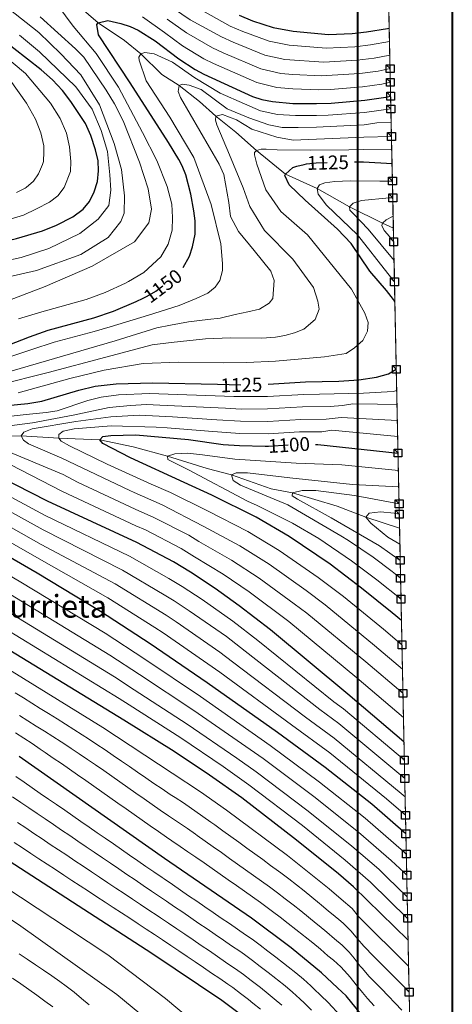
# Model space of a CAD drawing. Units: metres. Extents: x 634165 to 641049, y 762343 to 767106.
# Drawn here: x 640830 to 641049, y 763528 to 764027 of the extents above; entities that cross this region are included whole.
import ezdxf
from ezdxf.enums import TextEntityAlignment as Align

# ---------------------------------------------------------------- set-up
doc = ezdxf.new("R2010")
doc.units = ezdxf.units.M
doc.header["$MEASUREMENT"] = 0
doc.linetypes.add('DGN Style 3', pattern=[54.788664, 39.13476, -15.653904])
doc.linetypes.add('DGN Style 5', pattern=[27.394332, 11.740428, -15.653904])
for name, color, linetype, lineweight in [('Nivel 11', 7, 'Continuous', 0), ('Nivel 22', 7, 'Continuous', 0), ('Nivel 4', 7, 'Continuous', 0), ('Nivel 41', 7, 'Continuous', 0), ('Nivel 45', 7, 'Continuous', 0), ('Nivel 49', 7, 'Continuous', 0), ('Nivel 5', 7, 'Continuous', 0), ('Nivel 57', 7, 'Continuous', 0), ('Nivel 61', 7, 'Continuous', 0), ('Nivel 62', 7, 'Continuous', 0)]:
    doc.layers.add(name, color=color, linetype=linetype, lineweight=lineweight)
doc.styles.add('Style-s7210004_h', font='s7210004_h.shx')
doc.styles.add('Style-times', font='times.shx', dxfattribs={"bigfont": 'timesbig.shx'})

msp = doc.modelspace()

# ---------------------------------------------------------------- linework, layer by layer
at = {"layer": 'Nivel 11', "color": 142, "linetype": 'DGN Style 3', "lineweight": 20}
for points in [[(640859.473, 764033.669, 1151.041), (640869.196, 764025.1470000001, 1150), (640882.564, 764016.237, 1146.536), (640890.906, 764009.426, 1145), (640901.52, 763999.054, 1142.031), (640910.2380000001, 763993.348, 1140), (640920.595, 763985.361, 1137.031), (640928.838, 763977.8300000001, 1135), (640938.997, 763969.7720000001, 1132.031), (640949.486, 763960.4979999999, 1130), (640964.118, 763948.53, 1125), (640980.0860000001, 763941.1740000001, 1120), (640996.479, 763931.862, 1115), (641013.2250000001, 763923.6400000001, 1110), (641018.767, 763921.148, 1108.229)], [(640808.7860000001, 763815.565, 1115), (640830.27, 763815.841, 1110), (640849.3049999999, 763814.598, 1105), (640870.065, 763813.838, 1100), (640887.0260000001, 763810.1969999999, 1096.536), (640904.3589999999, 763805.5279999999, 1095), (640924.5079999999, 763799.1740000001, 1093.515), (640936.801, 763795.996, 1090), (640956.8330000001, 763788.9750000001, 1088.02), (640967.6880000001, 763786.852, 1085), (640990.3030000001, 763780.159, 1081.041), (641004.879, 763774.645, 1080), (641021.9040000001, 763768.993, 1076.525)]]:
    msp.add_polyline3d(points, dxfattribs=at)
at = {"layer": 'Nivel 22', "color": 30, "linetype": 'DGN Style 5', "lineweight": 30, "flags": 128}
for points, elevation in [([(640973.5889999999, 763953.3940000001), (640974.7779999999, 763953.672), (640979.7250000001, 763954.2209999999), (640999.125, 763954.693)], 1125), ([(640892.0419999999, 763885.6470000001), (640894.1429999999, 763886.6510000001), (640898.48, 763889.1370000001), (640907.6640000001, 763895.98), (640912.1329999999, 763900.838), (640912.321, 763901.169)], 1150), ([(640929.729, 763841.943), (640942.212, 763841.642), (640954.8289999999, 763841.97), (640955.2960000001, 763841.9979999999)], 1125), ([(640953.8090000001, 763810.6140000001), (640955.4539999999, 763810.5800000001), (640970.4639999999, 763811.46), (640979.338, 763811.487)], 1100)]:
    msp.add_lwpolyline(points, dxfattribs=dict(at, elevation=elevation))
at = {"layer": 'Nivel 4', "color": 30, "linetype": 'Continuous', "lineweight": 30, "flags": 128}
for points, elevation in [([(640803.5460000001, 763910.96), (640807.057, 763911.378), (640812.8800000001, 763912.3160000001), (640827.899, 763915.7960000001), (640841.132, 763919.7679999999), (640848.119, 763922.5430000001), (640856.372, 763926.79), (640861.5900000001, 763930.7690000001), (640864.828, 763934.575), (640867.227, 763939.483), (640868.8230000001, 763944.7609999999), (640869.4880000001, 763950.2250000001), (640869.2150000001, 763955.2150000001), (640867.8870000001, 763960.7820000001), (640865.601, 763968.0660000001), (640862.798, 763974.1100000001), (640855.351, 763985.355), (640851.0989999999, 763990.8319999999), (640846.051, 763996.2890000001), (640840.3489999999, 764001.3319999999), (640819.628, 764017.5700000001), (640804.425, 764030.8859999999)], 1175), ([(640912.321, 763901.169), (640915.574, 763906.8999999999), (640917.071, 763911.665), (640918.2890000001, 763918.0619999999), (640918.3759999999, 763924.8940000001), (640917.777, 763929.8770000001), (640916.1070000001, 763938.4040000001), (640913.5619999999, 763948.1259999999), (640911.7110000001, 763952.756), (640910.0689999999, 763955.8570000001), (640904.838, 763964.4439999999), (640885.3870000001, 763994.862), (640869.341, 764019.172), (640868.5090000001, 764024.3019999999), (640869.196, 764025.1470000001), (640874.156, 764026.4310000001), (640880.7390000001, 764024.919), (640885.5090000001, 764023.3670000001), (640889.4780000001, 764021.52), (640898.067, 764016.0090000001), (640910.068, 764007.0120000001), (640918.294, 764001.538), (640922.683, 763999.217), (640947.423, 763987.851), (640952.1939999999, 763986.358), (640957.5530000001, 763985.31), (640967.835, 763984.3600000001), (640979.7949999999, 763984.2520000001), (640987.23, 763984.432), (641004.3330000001, 763985.909), (641014.923, 763987.4950000001), (641017.388, 763988.0700000001)], 1150), ([(640940.649, 764029.007), (640947.4920000001, 764026.25), (640957.935, 764022.916), (640968.057, 764020.9269999999), (640985.922, 764019.3430000001), (640997.869, 764019.7660000001), (641005.156, 764020.6070000001), (641015.7420000001, 764022.325), (641016.6769999999, 764022.5150000001)], 1175), ([(641019.54, 763883.6510000001), (641018.804, 763884.889), (641015.2390000001, 763889.452), (641006.7649999999, 763899.2110000001), (640997.389, 763913.3319999999), (640990.4850000001, 763920.567), (640974.007, 763935.2180000001), (640965.979, 763942.9950000001), (640963.848, 763947.7990000001), (640964.118, 763948.53), (640967.922, 763951.777), (640969.8670000001, 763952.5220000001), (640973.5889999999, 763953.3940000001)], 1125), ([(640999.125, 763954.693), (641003.557, 763954.801), (641018.091, 763953.9439999999)], 1125), ([(640939.942, 763523.5009999999), (640931.9510000001, 763529.439), (640896.4850000001, 763553.2860000001), (640812.5519999999, 763607.6000000001), (640775.212, 763632.6200000001), (640629.4140000001, 763736.088), (640530.9010000001, 763804.608), (640520.905, 763811.967), (640509.3319999999, 763821.4569999999), (640498.2390000001, 763831.5150000001), (640487.5360000001, 763842.038), (640473.713, 763856.6100000001), (640458.5419999999, 763873.453), (640448.7309999999, 763884.8940000001), (640439.3700000001, 763896.585), (640430.398, 763908.5420000001), (640421.753, 763920.783), (640413.2420000001, 763933.5360000001), (640405.413, 763946.3489999999)], 1225), ([(640812.7420000001, 763857.574), (640834.4580000001, 763866.0719999999), (640843.9280000001, 763869.4029999999), (640866.9909999999, 763875.5959999999), (640876.973, 763878.9839999999), (640888.4299999999, 763883.9210000001), (640892.0419999999, 763885.6470000001)], 1150), ([(640955.2960000001, 763841.9979999999), (640974.1969999999, 763843.1429999999), (640991.061, 763843.561), (641001.2690000001, 763844.1939999999), (641010.19, 763845.6200000001), (641016.263, 763847.229), (641020.244, 763849.5460000001)], 1125), ([(640816.0530000001, 763830.55), (640833.6170000001, 763832.1980000001), (640840.7209999999, 763833.3829999999), (640859.483, 763838.969), (640867.747, 763840.9709999999), (640878.3470000001, 763842.158), (640896.8, 763842.7380000001), (640929.729, 763841.943)], 1125), ([(641022.869, 763722.196), (641018.219, 763726.078), (641002.6410000001, 763738.6410000001), (640986.6640000001, 763750.6969999999), (640965.9450000001, 763764.7380000001), (640949.257, 763774.5420000001), (640926.8559999999, 763785.6510000001), (640912.8400000001, 763792.1570000001), (640885.565, 763804.7139999999), (640871.5730000001, 763811.9480000001), (640870.065, 763813.838), (640871.622, 763815.4040000001), (640875.592, 763816.031), (640881.834, 763816.1159999999), (640888.274, 763816.2720000001), (640915.0349999999, 763813.932), (640932.507, 763811.4439999999), (640940.798, 763810.881), (640953.8090000001, 763810.6140000001)], 1100), ([(640979.338, 763811.487), (640980.453, 763811.49), (641021.119, 763807.0989999999)], 1100), ([(641025.1000000001, 763614.02), (641007.7749999999, 763628.9709999999), (640984.206, 763647.56), (640960.0279999999, 763665.426), (640924.435, 763690.5819999999), (640895.517, 763710.342), (640870.3899999999, 763726.706), (640838.2990000001, 763746.163), (640740.5220000001, 763802.858)], 1150), ([(641024.1370000001, 763660.693), (640995.7380000001, 763684.7849999999), (640956.5320000001, 763717.3659999999), (640940.669, 763729.618), (640928.459, 763738.3729999999), (640915.926, 763746.646), (640907.368, 763751.8470000001), (640888.892, 763761.7779999999), (640843.4979999999, 763782.7150000001), (640802.7579999999, 763803.524)], 1125), ([(641026.2110000001, 763560.118), (640998.56, 763587.129), (640991.003, 763593.675), (640969.777, 763610.885), (640942.006, 763632.21), (640925.716, 763643.8049999999), (640907.685, 763655.6840000001), (640882.2339999999, 763671.5930000001), (640796.916, 763723.7250000001)], 1175), ([(641004.2679999999, 763520.2450000001), (640994.8060000001, 763531.881), (640990.4439999999, 763535.9739999999), (640982.415, 763543.5120000001), (640967, 763556.273), (640946.922, 763571.176), (640902.9210000001, 763601.4880000001), (640829.3, 763653.304)], 1200)]:
    msp.add_lwpolyline(points, dxfattribs=dict(at, elevation=elevation))
at = {"layer": 'Nivel 49', "color": 7, "linetype": 'Continuous', "lineweight": 0, "extrusion": (0.003891335781526309, -0.1887333406505068, 0.9820206635467175), "elevation": -140447.2994158177, "flags": 128}
msp.add_lwpolyline([(656629.8675215396, 737835.3540925293), (656629.8675215398, 736618.7953181707)], dxfattribs=at)
at = {"layer": 'Nivel 5', "color": 30, "linetype": 'Continuous', "lineweight": 0, "flags": 128}
for points, elevation in [([(640800.2139999999, 763891.021), (640837.9369999999, 763899.575), (640860.524, 763907.7620000001), (640874.331, 763916.3999999999), (640880.7760000001, 763924.5279999999), (640882.4010000001, 763928.7520000001), (640882.587, 763937.5249999999), (640881.0020000001, 763950.8389999999), (640877.361, 763964.0360000001), (640869.845, 763983.5830000001), (640860.5079999999, 763998.835), (640850.3530000001, 764009.416), (640839.1799999999, 764020.2620000001), (640824.0090000001, 764032.2490000001)], 1165), ([(640828.977, 763875.1329999999), (640840.7220000001, 763878.6810000001), (640863.216, 763884.9850000001), (640872.852, 763888.5449999999), (640883.0619999999, 763893.29), (640884.663, 763894.085), (640892.429, 763898.689), (640901.007, 763906.5360000001), (640904.6370000001, 763913.0009999999), (640906.656, 763920.158), (640906.9680000001, 763926.476), (640906.6030000001, 763933.3090000001), (640904.2590000001, 763942.287), (640898.9580000001, 763955.4439999999), (640891.774, 763969.5519999999), (640879.46, 763992.504), (640868.2280000001, 764009.635), (640856.5320000001, 764023.5), (640848.837, 764034.0090000001)], 1155), ([(640907.3319999999, 764032.479), (640915.8589999999, 764026.753), (640931.7069999999, 764018.0190000001), (640937.568, 764015.436), (640953.73, 764008.8900000001), (640963.855, 764006.6799999999), (640983.4709999999, 764005.3060000001), (641000.4539999999, 764006.223), (641009.0619999999, 764007.362), (641016.959, 764008.858)], 1165), ([(640915.389, 764035.1329999999), (640936.1780000001, 764023.513), (640942.53, 764020.8430000001), (640955.8319999999, 764015.9029999999), (640965.956, 764013.8030000001), (640984.696, 764012.324), (640999.1610000001, 764012.994), (641007.1089999999, 764013.9839999999), (641016.818, 764015.69)], 1170), ([(640817.006, 763881.878), (640842.3489999999, 763891.46), (640866.145, 763901.8019999999), (640887.567, 763914.212), (640894.906, 763923.8230000001), (640896.2, 763930.763), (640894.558, 763940.953), (640890.176, 763954.531), (640881.962, 763975.523), (640877.4720000001, 763984.1429999999), (640873.372, 763991.0590000001), (640862.044, 764007.8360000001), (640857.744, 764012.0360000001), (640839.879, 764028.2760000001)], 1160), ([(640891.692, 764028.206), (640902.777, 764020.304), (640911.9979999999, 764013.592), (640922.7649999999, 764007.031), (640927.6440000001, 764004.6229999999), (640949.5249999999, 763994.8640000001), (640959.6529999999, 763992.433), (640967.879, 763991.673), (640981.02, 763991.27), (640986.9680000001, 763991.4140000001), (641003.04, 763992.6799999999), (641012.969, 763994.1170000001), (641017.244, 763995.05)], 1155), ([(640904.244, 764026.9890000001), (640913.9280000001, 764020.173), (640927.236, 764012.5249999999), (640932.6059999999, 764010.03), (640951.6270000001, 764001.8770000001), (640961.754, 763999.5560000001), (640967.923, 763998.986), (640982.2450000001, 763998.288), (641001.747, 763999.4510000001), (641011.0160000001, 764000.7390000001), (641017.101, 764001.9780000001)], 1160), ([(640807.4550000001, 763901.354), (640830.186, 763906.2890000001), (640844.2919999999, 763910.8160000001), (640859.919, 763918.3700000001), (640869.1740000001, 763925.702), (640874.587, 763932.6089999999), (640875.6599999999, 763940.4070000001), (640875.075, 763948.098), (640873.9920000001, 763959.896), (640870.81, 763970.581), (640866.23, 763981.3640000001), (640857.9169999999, 763992.7209999999), (640839.4850000001, 764010.476), (640829.4040000001, 764018.916)], 1170), ([(640820.8740000001, 763924.4539999999), (640831.46, 763927.632), (640837.959, 763930.8570000001), (640844.5619999999, 763934.254), (640848.736, 763937.4369999999), (640851.953, 763941.648), (640855.149, 763949.797), (640855.3430000001, 763954.9650000001), (640854.6599999999, 763962.3130000001), (640853.229, 763969.253), (640849.9920000001, 763976.7479999999), (640845.0220000001, 763984.466), (640832.3700000001, 763999.4380000001), (640815.6070000001, 764013.54)], 1180), ([(640813.4040000001, 763852.169), (640835.71, 763859.534), (640847.0390000001, 763863.3160000001), (640867.142, 763868.6710000001), (640875.395, 763871.078), (640894.783, 763876.9280000001), (640910.273, 763881.8870000001), (640918.8219999999, 763885.483), (640924.8, 763888.2180000001), (640928.517, 763891.098), (640930.8260000001, 763894.476), (640932.1610000001, 763899.69), (640932.2749999999, 763903.213), (640931.304, 763913.1540000001), (640926.4369999999, 763933.031), (640917.6869999999, 763956.932), (640905.565, 763977.4299999999), (640893.629, 763995.7409999999), (640889.986, 764006.281), (640889.814, 764007.871), (640890.906, 764009.426), (640892.881, 764010.138), (640897.6140000001, 764009.4550000001), (640906.8160000001, 764005.294), (640918.169, 763997.3319999999), (640931.1140000001, 763989.476), (640943.3589999999, 763984.129), (640951.5220000001, 763980.6359999999), (640960.0149999999, 763978.7520000001), (640969.223, 763978.2220000001), (640979.781, 763978.2450000001), (640985.729, 763978.389), (641004.1769999999, 763979.6869999999), (641012.649, 763980.956), (641017.523, 763981.5120000001)], 1145), ([(640827.8, 763939.1710000001), (640832.2550000001, 763941.4269999999), (640832.7520000001, 763941.719), (640836.4720000001, 763945.004), (640839.0789999999, 763948.7209999999), (640841.131, 763953.307), (640841.476, 763954.8330000001), (640841.7760000001, 763959.8319999999), (640841.763, 763962.8800000001), (640840.277, 763969.354), (640837.584, 763976.3300000001), (640833.004, 763984.3900000001), (640824.6799999999, 763996.212)], 1185), ([(640820.5149999999, 763847.2220000001), (640877.771, 763863.889), (640898.933, 763870.5800000001), (640905.9410000001, 763871.9450000001), (640915.0009999999, 763873.6259999999), (640924.804, 763874.794), (640931.098, 763875.4780000001), (640938.693, 763877.3230000001), (640944.9709999999, 763878.6710000001), (640950.915, 763880.077), (640955.892, 763883.054), (640957.629, 763885.355), (640958.337, 763894.5390000001), (640956.6950000001, 763899.216), (640948.337, 763909.7080000001), (640940.263, 763919.4099999999), (640936.29, 763927.0860000001), (640935.388, 763934.172), (640932.854, 763948.26), (640930.601, 763953.52), (640920.69, 763970.4839999999), (640910.9809999999, 763987.3870000001), (640909.844, 763990.416), (640910.2380000001, 763993.348), (640911.815, 763994.051), (640915.2790000001, 763993.6699999999), (640921.3800000001, 763991.3600000001), (640934.503, 763981.6470000001), (640945.6229999999, 763977.058), (640955.622, 763973.4210000001), (640962.4780000001, 763972.1939999999), (640970.612, 763972.084), (640979.767, 763972.2390000001), (641004.0220000001, 763973.4650000001), (641010.3759999999, 763974.4170000001), (641017.662, 763974.7380000001)], 1140), ([(640818.219, 763841.494), (640843.969, 763847.9639999999), (640873.0760000001, 763855.7110000001), (640896.574, 763861.9280000001), (640906.1780000001, 763863.0900000001), (640923.538, 763864.906), (640936.3430000001, 763865.5490000001), (640952.1570000001, 763865.4010000001), (640958.9880000001, 763865.8319999999), (640963.7509999999, 763866.6780000001), (640968.699, 763868.061), (640973.371, 763869.9010000001), (640979.2320000001, 763874.7590000001), (640981.0959999999, 763880.0530000001), (640980.469, 763884.023), (640978.2380000001, 763891.077), (640967.7930000001, 763905.4380000001), (640953.4909999999, 763919.9709999999), (640946.0249999999, 763932.013), (640942.6710000001, 763941.564), (640935.821, 763958.337), (640929.2749999999, 763973.523), (640928.621, 763975.8319999999), (640928.838, 763977.8300000001), (640932.206, 763978.6429999999), (640939.379, 763975.96), (640947.131, 763971.2990000001), (640959.6540000001, 763967.152), (640967.9950000001, 763965.6270000001), (640979.753, 763966.233), (641003.8670000001, 763967.244), (641017.81, 763967.5830000001)], 1135), ([(640828.71, 763837.601), (640854.9709999999, 763844.9469999999), (640872.2749999999, 763849.0860000001), (640892.0530000001, 763852.5549999999), (640910.04, 763853.19), (640932.5700000001, 763852.74), (640944.3870000001, 763853.027), (640959.051, 763853.7139999999), (640983.909, 763855.9110000001), (640994.831, 763857.5050000001), (640999.077, 763860.4639999999), (641003.3700000001, 763864.2220000001), (641005.7139999999, 763868.929), (641005.943, 763873.186), (641004.3659999999, 763877.9299999999), (640997.5590000001, 763890.1869999999), (640975.2350000001, 763917.7450000001), (640961.73, 763929.507), (640954.0889999999, 763940.548), (640949.591, 763953.459), (640948.3459999999, 763958.212), (640948.45, 763959.4099999999), (640949.486, 763960.4979999999), (640951.7280000001, 763961.217), (640954.3219999999, 763961.0800000001), (640959.906, 763960.8840000001), (640976.6529999999, 763960.625), (640996.1780000001, 763960.7720000001), (641003.712, 763961.0220000001), (641017.9510000001, 763960.744)], 1130), ([(641019.3300000001, 763893.869), (641015.872, 763898.132), (641000.517, 763917.6880000001), (640984.8740000001, 763932.7209999999), (640980.618, 763938.3970000001), (640980.0860000001, 763941.1740000001), (640981.3670000001, 763943.131), (640984, 763944.125), (640989.166, 763944.7820000001), (640996.9280000001, 763945.169), (641011.882, 763944.868), (641018.2760000001, 763945.0009999999)], 1120), ([(641019.105, 763904.7690000001), (641006.051, 763920.6680000001), (640998.354, 763928.5190000001), (640996.72, 763930.1400000001), (640996.479, 763931.862), (640998.4240000001, 763933.835), (641002.646, 763935.067), (641016.5619999999, 763936.467), (641018.4510000001, 763936.514)], 1115), ([(640931.456, 763506.9739999999), (640903.382, 763530.6059999999), (640874.1510000001, 763552.6159999999), (640854.2949999999, 763565.842), (640813.898, 763592.352), (640809.199, 763595.9909999999), (640766.4299999999, 763625.663), (640757.584, 763632.1950000001), (640632.5590000001, 763720.9850000001), (640626.635, 763724.889), (640615.8430000001, 763733.8030000001), (640528.176, 763796.4040000001), (640512.862, 763809.0889999999), (640503.6030000001, 763816.6810000001), (640494.729, 763824.727), (640482.568, 763836.6429999999), (640469.0930000001, 763850.7520000001), (640454.2490000001, 763867.2080000001), (640442.713, 763881.1159999999), (640434.1229999999, 763892.142), (640425.4410000001, 763904.3090000001), (640416.433, 763918.321), (640407.101, 763933.963)], 1230), ([(641018.9110000001, 763914.203), (641015.8200000001, 763917.99), (641014.047, 763919.8740000001), (641012.99, 763922.372), (641013.2250000001, 763923.6400000001), (641015.0449999999, 763925.2790000001), (641018.3910000001, 763927.02), (641018.645, 763927.078)], 1110), ([(640822.0630000001, 763825.4750000001), (640832.848, 763826.669), (640842.828, 763827.6059999999), (640848.5109999999, 763828.554), (640864.0900000001, 763833.7990000001), (640870.702, 763835.4010000001), (640879.493, 763836.5260000001), (640895.2520000001, 763837.2380000001), (640937.9369999999, 763835.7609999999), (640954.9539999999, 763835.692), (640973.45, 763836.8060000001), (640981.351, 763836.979), (641003.659, 763837.453), (641018.5830000001, 763838.3459999999), (641020.4639999999, 763838.8400000001)], 1120), ([(640816.321, 763819.8659999999), (640835.987, 763822.469), (640856.5519999999, 763826.355), (640874.7949999999, 763830.119), (640885.669, 763831.2180000001), (640893.7039999999, 763831.7380000001), (640900.523, 763831.338), (640933.663, 763829.8800000001), (640941.646, 763829.337), (640955.0789999999, 763829.4140000001), (640972.703, 763830.469), (640986.817, 763830.7320000001), (640992.942, 763831.112), (640998.2949999999, 763831.9680000001), (641010.794, 763831.902), (641020.6100000001, 763831.7720000001)], 1115), ([(641023.3770000001, 763697.5560000001), (641009.226, 763709.56), (640984.1969999999, 763730.131), (640974.611, 763737.3640000001), (640955.834, 763750.69), (640940.9369999999, 763760.074), (640922.4839999999, 763770.0490000001), (640901.6869999999, 763780.736), (640887.426, 763787.006), (640885.216, 763788.078), (640850.807, 763804.4480000001), (640833.8899999999, 763811.744), (640831.452, 763813.6780000001), (640830.27, 763815.841), (640831.5530000001, 763817.7320000001), (640835.899, 763819.2990000001), (640857.8600000001, 763823.1529999999), (640875.6070000001, 763825.443), (640890.0009999999, 763826.324), (640906.9369999999, 763825.361), (640929.389, 763823.9990000001), (640941.3630000001, 763823.185), (640955.2039999999, 763823.1359999999), (640971.9569999999, 763824.1329999999), (640984.696, 763824.318), (640992.3470000001, 763825.142), (641020.78, 763823.531)], 1110), ([(641023.1240000001, 763709.844), (641013.7220000001, 763717.8189999999), (640993.419, 763734.3859999999), (640980.6370000001, 763744.03), (640960.889, 763757.7139999999), (640945.0970000001, 763767.308), (640924.6699999999, 763777.8500000001), (640905.952, 763787.0549999999), (640896.1699999999, 763791.355), (640873.871, 763801.442), (640854.781, 763810.6780000001), (640850.5390000001, 763813.033), (640849.3049999999, 763814.598), (640849.325, 763816.524), (640851.544, 763818.173), (640857.0930000001, 763819.436), (640875.7919999999, 763820.8200000001), (640898.6799999999, 763820.264), (640904.247, 763819.9380000001), (640925.115, 763818.118), (640941.0800000001, 763817.033), (640955.3289999999, 763816.858), (640971.21, 763817.7960000001), (640982.574, 763817.9040000001), (640987.615, 763818.6370000001), (641020.946, 763815.4680000001)], 1105), ([(641023.631, 763685.2679999999), (641004.73, 763701.3019999999), (640974.9750000001, 763725.8759999999), (640968.584, 763730.6980000001), (640950.7790000001, 763743.666), (640936.7779999999, 763752.8400000001), (640920.298, 763762.2479999999), (640915.163, 763765.368), (640897.422, 763774.416), (640887.9140000001, 763778.5959999999), (640858.8559999999, 763792.335), (640851.571, 763796.209), (640821.976, 763808.577)], 1115), ([(641022.648, 763732.9480000001), (641010.3859999999, 763742.8360000001), (640997.605, 763752.4809999999), (640981.0290000001, 763763.7139999999), (640967.679, 763771.557), (640949.7579999999, 763780.4439999999), (640944.8360000001, 763782.7280000001), (640914.9580000001, 763798.544), (640904.5320000001, 763803.871), (640904.3589999999, 763805.5279999999), (640908.119, 763806.615), (640914.4199999999, 763807.034), (640922.0789999999, 763806.223), (640938.4750000001, 763803.963), (640969.5460000001, 763801.9269999999), (640992.6359999999, 763801.115), (641021.3, 763798.301)], 1095), ([(641024.906, 763623.4170000001), (641015.2790000001, 763631.7250000001), (640986.5120000001, 763655.0050000001), (640967.1699999999, 763669.297), (640930.854, 763695.9380000001), (640902.105, 763715.9480000001), (640897.8870000001, 763718.6429999999), (640874.0900000001, 763733.72), (640839.338, 763753.473), (640752.969, 763802.9909999999)], 1145), ([(641024.712, 763632.814), (641022.783, 763634.479), (640988.818, 763662.45), (640974.3119999999, 763673.169), (640937.273, 763701.2949999999), (640930.9280000001, 763706.196), (640908.693, 763721.554), (640903.6799999999, 763724.8630000001), (640877.79, 763740.7339999999), (640840.378, 763760.783), (640765.416, 763803.1240000001)], 1140), ([(641023.8840000001, 763672.98), (641000.2339999999, 763693.0430000001), (640965.753, 763721.621), (640945.7239999999, 763736.642), (640932.618, 763745.6059999999), (640918.112, 763754.4469999999), (640911.2649999999, 763758.6070000001), (640893.1570000001, 763768.0970000001), (640888.4029999999, 763770.1869999999), (640851.1769999999, 763787.5249999999), (640824.6429999999, 763801.2920000001)], 1120), ([(641025.311, 763603.787), (641024.088, 763604.933), (641004.4199999999, 763621.9110000001), (640981.3200000001, 763640.2250000001), (640956.423, 763658.7820000001), (640921.085, 763683.602), (640892.8600000001, 763702.592), (640872.7579999999, 763715.683), (640830.0220000001, 763741.675), (640737.0090000001, 763796.4099999999)], 1155), ([(641024.5220000001, 763642.0430000001), (640991.125, 763669.895), (640981.4539999999, 763677.041), (640943.693, 763706.652), (640934.175, 763714.003), (640915.2820000001, 763727.1599999999), (640907.7620000001, 763732.1240000001), (640902.6270000001, 763735.2450000001), (640881.4909999999, 763747.7490000001), (640841.4180000001, 763768.094), (640783.281, 763800.2590000001)], 1135), ([(641024.331, 763651.3230000001), (640993.4310000001, 763677.3400000001), (640988.5959999999, 763680.913), (640950.112, 763712.0090000001), (640937.422, 763721.81), (640921.8700000001, 763732.7660000001), (640911.844, 763739.385), (640904.997, 763743.5460000001), (640885.1910000001, 763754.763), (640842.4580000001, 763775.4040000001), (640797.415, 763799.5760000001)], 1130), ([(641022.429, 763743.567), (641018.132, 763747.0320000001), (641008.5460000001, 763754.2650000001), (640996.1140000001, 763762.69), (640992.0900000001, 763765.0530000001), (640965.27, 763780.744), (640941.378, 763790.7930000001), (640937.5989999999, 763793.226), (640936.801, 763795.996), (640939.166, 763797.1159999999), (640944.9480000001, 763796.9909999999), (640966.398, 763794.5220000001), (640998.0989999999, 763791.172), (641021.4720000001, 763789.9569999999)], 1090), ([(641022.2409999999, 763752.675), (641011.7150000001, 763760.0860000001), (640987.192, 763774.2390000001), (640970.1570000001, 763783.6570000001), (640967.46, 763785.3189999999), (640967.6880000001, 763786.852), (640972.639, 763788.1680000001), (640979.551, 763788.003), (640999.006, 763785.619), (641021.6499999999, 763781.355)], 1085), ([(641022.0730000001, 763760.8060000001), (641016.021, 763764.419), (641007.4110000001, 763771.584), (641004.879, 763774.645), (641006.49, 763776.676), (641012.2550000001, 763777.281), (641019.112, 763776.6499999999), (641021.7590000001, 763776.064)], 1080), ([(641025.531, 763593.1059999999), (641024.27, 763594.3300000001), (641017.706, 763600.4820000001), (641001.0660000001, 763614.852), (640978.4340000001, 763632.8900000001), (640952.8189999999, 763652.139), (640946.3030000001, 763656.777), (640917.7350000001, 763676.622), (640890.203, 763694.842), (640875.1270000001, 763704.6599999999), (640821.7450000001, 763737.1869999999)], 1160), ([(641025.757, 763582.146), (641015.7, 763591.929), (641011.324, 763596.031), (640997.7110000001, 763607.7930000001), (640975.548, 763625.5549999999), (640949.2139999999, 763645.496), (640939.44, 763652.453), (640914.385, 763669.6429999999), (640887.547, 763687.092), (640877.496, 763693.638), (640813.469, 763732.7)], 1165), ([(641025.9839999999, 763571.1499999999), (641007.1300000001, 763589.5290000001), (640994.3570000001, 763600.7339999999), (640972.662, 763618.22), (640945.6100000001, 763638.8530000001), (640932.578, 763648.129), (640911.0349999999, 763662.663), (640884.8899999999, 763679.342), (640879.865, 763682.615), (640805.192, 763728.212)], 1170), ([(641026.4820000001, 763546.96), (641001.172, 763572.061), (640997.8090000001, 763576.0789999999), (640992.2479999999, 763580.9569999999), (640986.202, 763586.1939999999), (640965.206, 763602.943), (640934.189, 763626.065), (640921.1570000001, 763635.341), (640906.7320000001, 763644.844), (640871.6470000001, 763667.935), (640796.7790000001, 763714.138)], 1180), ([(641026.754, 763533.783), (641025.6799999999, 763534.868), (641022.162, 763538.422), (641018.645, 763541.976), (641015.128, 763545.53), (641011.611, 763549.084), (641008.094, 763552.638), (641004.577, 763556.192), (641003.7849999999, 763556.993), (641000.5560000001, 763560.8060000001), (640997.3870000001, 763564.679), (640997.058, 763565.0290000001), (640993.459, 763568.5020000001), (640992.102, 763569.682), (640988.244, 763572.8640000001), (640985.936, 763574.7860000001), (640982.1640000001, 763578.068), (640981.4010000001, 763578.7139999999), (640977.5419999999, 763581.895), (640973.6470000001, 763585.0320000001), (640969.717, 763588.1240000001), (640965.753, 763591.1710000001), (640961.753, 763594.173), (640960.635, 763595.0009999999), (640956.6059999999, 763597.9639999999), (640952.574, 763600.9199999999), (640948.5360000001, 763603.8700000001), (640944.4950000001, 763606.814), (640940.45, 763609.7520000001), (640936.4010000001, 763612.685), (640932.3489999999, 763615.6130000001), (640928.2930000001, 763618.538), (640926.372, 763619.9210000001), (640922.314, 763622.8430000001), (640918.2380000001, 763625.7390000001), (640916.598, 763626.878), (640912.439, 763629.6529999999), (640908.246, 763632.378), (640905.7790000001, 763634.0050000001), (640901.629, 763636.7930000001), (640897.493, 763639.6030000001), (640893.3670000001, 763642.4280000001), (640889.247, 763645.2609999999), (640885.128, 763648.0959999999), (640881.006, 763650.9280000001), (640876.879, 763653.75), (640872.74, 763656.5560000001), (640868.587, 763659.3400000001), (640864.415, 763662.0959999999), (640861.06, 763664.277), (640856.851, 763666.977), (640852.632, 763669.6599999999), (640848.4029999999, 763672.327), (640844.166, 763674.9820000001), (640839.922, 763677.6270000001), (640835.6740000001, 763680.263), (640831.422, 763682.8940000001), (640827.1680000001, 763685.5220000001)], 1185), ([(641023.108, 763524.631), (641019.6329999999, 763528.226), (641016.159, 763531.8219999999), (641012.6840000001, 763535.4170000001), (641009.21, 763539.013), (641006.3970000001, 763541.925), (641003.095, 763545.679), (641001.9839999999, 763546.9979999999), (640998.8570000001, 763550.8970000001), (640996.307, 763553.98), (640992.7849999999, 763557.5290000001), (640989.0249999999, 763560.827), (640985.0449999999, 763564.1740000001), (640981.186, 763567.354), (640979.6240000001, 763568.615), (640975.73, 763571.7520000001), (640971.841, 763574.898), (640967.939, 763578.0290000001), (640964.0090000001, 763581.122), (640960.0349999999, 763584.155), (640956.064, 763587.0590000001), (640951.9920000001, 763589.96), (640947.9199999999, 763592.862), (640943.848, 763595.764), (640939.7760000001, 763598.665), (640935.703, 763601.565), (640931.6300000001, 763604.466), (640927.557, 763607.3659999999), (640923.4839999999, 763610.2660000001), (640919.4110000001, 763613.166), (640918.5549999999, 763613.7760000001), (640914.4809999999, 763616.675), (640912.0390000001, 763618.4140000001), (640907.8740000001, 763621.1799999999), (640904.8260000001, 763623.166), (640900.69, 763625.9750000001), (640896.574, 763628.8130000001), (640892.473, 763631.6740000001), (640888.3829999999, 763634.551), (640884.298, 763637.4369999999), (640880.216, 763640.3260000001), (640876.1300000001, 763643.2110000001), (640872.038, 763646.085), (640867.9340000001, 763648.943), (640863.815, 763651.7779999999), (640859.676, 763654.5830000001), (640855.513, 763657.351), (640851.321, 763660.075), (640850.473, 763660.619), (640846.2579999999, 763663.308), (640842.041, 763665.9950000001), (640837.824, 763668.6810000001), (640833.605, 763671.365), (640829.3859999999, 763674.0490000001)], 1190), ([(641009.01, 763526.8570000001), (641005.6939999999, 763530.5989999999), (641003.1259999999, 763533.621), (640999.983, 763537.506), (640996.8630000001, 763541.4140000001), (640995.5560000001, 763542.9299999999), (640992.0700000001, 763546.5179999999), (640988.371, 763549.8859999999), (640985.6440000001, 763552.2350000001), (640981.828, 763555.47), (640977.9880000001, 763558.669), (640974.1030000001, 763561.8160000001), (640973.3119999999, 763562.4439999999), (640969.3840000001, 763565.5420000001), (640965.449, 763568.628), (640961.4950000001, 763571.689), (640957.5120000001, 763574.71), (640953.49, 763577.679), (640951.493, 763579.1170000001), (640947.4180000001, 763582.017), (640943.3389999999, 763584.909), (640939.254, 763587.794), (640935.165, 763590.6710000001), (640931.0700000001, 763593.54), (640926.9709999999, 763596.402), (640922.8670000001, 763599.257), (640918.757, 763602.104), (640914.6429999999, 763604.9450000001), (640910.7380000001, 763607.632), (640906.6100000001, 763610.453), (640903.8729999999, 763612.327), (640899.757, 763615.166), (640895.6510000001, 763618.0179999999), (640891.5519999999, 763620.882), (640887.459, 763623.753), (640883.3700000001, 763626.631), (640879.284, 763629.513), (640875.2, 763632.3970000001), (640871.115, 763635.28), (640867.0279999999, 763638.1610000001), (640862.9380000001, 763641.037), (640858.8430000001, 763643.9070000001), (640854.7409999999, 763646.7660000001), (640850.632, 763649.615), (640846.513, 763652.45), (640842.3829999999, 763655.2690000001), (640839.8859999999, 763656.9610000001), (640835.736, 763659.75), (640831.575, 763662.523), (640827.4040000001, 763665.281)], 1195), ([(641016.9040000001, 763494.7590000001), (640985.6610000001, 763528.5449999999), (640982.0530000001, 763532.006), (640978.4450000001, 763535.4680000001), (640976.9199999999, 763536.933), (640973.2239999999, 763540.297), (640969.3899999999, 763543.5079999999), (640965.473, 763546.6240000001), (640963.119, 763548.4639999999), (640959.1699999999, 763551.537), (640955.206, 763554.588), (640951.213, 763557.5959999999), (640947.175, 763560.5430000001), (640943.9269999999, 763562.828), (640939.808, 763565.6640000001), (640935.6869999999, 763568.4950000001), (640931.5630000001, 763571.3230000001), (640927.4369999999, 763574.1470000001), (640923.311, 763576.9709999999), (640919.185, 763579.794), (640915.0590000001, 763582.619), (640910.935, 763585.446), (640906.814, 763588.277), (640902.696, 763591.1130000001), (640901.6329999999, 763591.8470000001), (640897.5179999999, 763594.6869999999), (640893.4040000001, 763597.5290000001), (640889.291, 763600.372), (640885.1780000001, 763603.216), (640881.0660000001, 763606.06), (640876.9539999999, 763608.9040000001), (640872.842, 763611.7490000001), (640868.73, 763614.594), (640864.619, 763617.4380000001), (640860.507, 763620.283), (640856.395, 763623.128), (640852.283, 763625.9720000001), (640848.1699999999, 763628.8160000001), (640844.057, 763631.659), (640839.9439999999, 763634.5020000001), (640835.8300000001, 763637.344), (640831.7150000001, 763640.185), (640827.6000000001, 763643.024)], 1205), ([(640977.3019999999, 763524.6100000001), (640973.726, 763528.104), (640971.425, 763530.354), (640967.744, 763533.7339999999), (640963.906, 763536.9410000001), (640959.99, 763540.06), (640959.2380000001, 763540.655), (640955.3090000001, 763543.754), (640951.3630000001, 763546.8289999999), (640947.381, 763549.852), (640943.342, 763552.797), (640940.933, 763554.4809999999), (640936.8090000001, 763557.3090000001), (640932.685, 763560.1359999999), (640928.5590000001, 763562.9610000001), (640924.433, 763565.7849999999), (640920.3049999999, 763568.6059999999), (640916.176, 763571.426), (640912.0449999999, 763574.243), (640907.9140000001, 763577.058), (640903.78, 763579.871), (640900.3459999999, 763582.2069999999), (640896.21, 763585.017), (640892.074, 763587.827), (640887.939, 763590.6370000001), (640883.8030000001, 763593.4469999999), (640879.6669999999, 763596.257), (640875.5320000001, 763599.067), (640871.396, 763601.8770000001), (640867.26, 763604.6869999999), (640863.125, 763607.497), (640858.9890000001, 763610.307), (640854.8530000001, 763613.1159999999), (640850.717, 763615.926), (640846.581, 763618.7350000001), (640842.4450000001, 763621.5449999999), (640838.308, 763624.354), (640834.172, 763627.163), (640830.0360000001, 763629.9720000001), (640825.899, 763632.781)], 1210), ([(640962.247, 763527.152), (640958.398, 763530.3500000001), (640955.3570000001, 763532.8470000001), (640951.497, 763536.0249999999), (640950.7649999999, 763536.6089999999), (640946.8160000001, 763539.679), (640942.81, 763542.672), (640938.7409999999, 763545.577), (640937.939, 763546.1329999999), (640933.8189999999, 763548.967), (640929.696, 763551.797), (640925.5700000001, 763554.622), (640921.4410000001, 763557.4410000001), (640917.308, 763560.2550000001), (640913.1710000001, 763563.0619999999), (640909.0290000001, 763565.8630000001), (640904.8829999999, 763568.658), (640900.7320000001, 763571.4450000001), (640899.0590000001, 763572.5660000001), (640894.902, 763575.345), (640890.746, 763578.1240000001), (640886.5889999999, 763580.902), (640882.4310000001, 763583.6799999999), (640878.273, 763586.4569999999), (640874.1140000001, 763589.233), (640869.956, 763592.0090000001), (640865.797, 763594.7849999999), (640861.638, 763597.56), (640857.479, 763600.3360000001), (640853.321, 763603.112), (640849.162, 763605.888), (640845.004, 763608.6640000001), (640840.8459999999, 763611.4410000001), (640836.6880000001, 763614.2180000001), (640832.531, 763616.996), (640828.3740000001, 763619.7749999999)], 1215), ([(640951.476, 763525.038), (640947.6300000001, 763528.2320000001), (640945.3530000001, 763530.0549999999), (640941.3929999999, 763533.111), (640937.369, 763536.078), (640934.9450000001, 763537.7860000001), (640930.8260000001, 763540.6229999999), (640926.702, 763543.452), (640922.5730000001, 763546.2720000001), (640918.4380000001, 763549.084), (640914.298, 763551.885), (640910.1510000001, 763554.6780000001), (640905.997, 763557.46), (640901.8360000001, 763560.2320000001), (640897.7720000001, 763562.926), (640893.5989999999, 763565.6799999999), (640889.4240000001, 763568.432), (640885.247, 763571.1810000001), (640881.068, 763573.9269999999), (640876.888, 763576.6710000001), (640872.7069999999, 763579.413), (640868.5260000001, 763582.1540000001), (640864.3430000001, 763584.8940000001), (640860.1610000001, 763587.6340000001), (640855.9780000001, 763590.3740000001), (640851.7960000001, 763593.1140000001), (640847.6140000001, 763595.855), (640843.433, 763598.5970000001), (640839.253, 763601.3400000001), (640835.075, 763604.0860000001), (640830.898, 763606.834), (640826.723, 763609.585)], 1220), ([(640908.675, 763507.788), (640878.646, 763532.5689999999), (640830.0449999999, 763567.196), (640815.244, 763577.104)], 1235), ([(640864.6499999999, 763527.298), (640860.8859999999, 763530.585), (640857.0419999999, 763533.7679999999), (640853.094, 763536.821), (640849.8289999999, 763539.163), (640845.7069999999, 763541.997), (640841.578, 763544.818), (640837.443, 763547.629), (640833.3049999999, 763550.436), (640829.169, 763553.243)], 1240), ([(640846.304, 763526.2509999999), (640842.308, 763529.254), (640838.2490000001, 763532.1740000001), (640834.152, 763535.0449999999), (640830.04, 763537.8970000001), (640825.939, 763540.7620000001)], 1245)]:
    msp.add_lwpolyline(points, dxfattribs=dict(at, elevation=elevation))
at = {"layer": 'Nivel 57', "color": 92, "linetype": 'DGN Style 3', "lineweight": 0}
msp.add_polyline3d([(641032.3189999999, 763263.8870000001, 1131.923), (641007.692, 764458.3189999999, 1361.577)], dxfattribs=at)
at = {"layer": 'Nivel 61', "color": 7, "linetype": 'Continuous', "lineweight": 0, "flags": 128}
msp.add_lwpolyline([(634255.8500000001, 762342.6300000001), (634210.44, 764656.1599999999), (634165.04, 766969.72), (637559.06, 767037.0900000001), (640953.0800000001, 767106.1699999999), (641000.8, 764792.6000000001), (641048.5, 762479.06), (637652.1599999999, 762410.02)], close=True, dxfattribs=at)
at = {"layer": 'Nivel 62', "color": 7, "linetype": 'Continuous', "lineweight": 40, "flags": 128}
msp.add_lwpolyline([(641000.7, 762478.96), (641000.7, 764792.7), (641048.6000000001, 764792.7), (641048.6000000001, 762478.96)], close=True, dxfattribs=at)
at = {"layer": 'Nivel 62', "color": 6, "linetype": 'Continuous', "lineweight": 30, "flags": 128}
for points, elevation in [([(641017.101, 764001.9780000001), (641015.101, 764003.9780000001), (641019.101, 764003.9780000001), (641019.101, 763999.9780000001), (641015.101, 763999.9780000001), (641015.101, 764003.9780000001)], 1160), ([(641017.244, 763995.05), (641015.244, 763997.05), (641019.244, 763997.05), (641019.244, 763993.05), (641015.244, 763993.05), (641015.244, 763997.05)], 1155), ([(641017.388, 763988.0700000001), (641015.388, 763990.0700000001), (641019.388, 763990.0700000001), (641019.388, 763986.0700000001), (641015.388, 763986.0700000001), (641015.388, 763990.0700000001)], 1150), ([(641017.523, 763981.5120000001), (641015.523, 763983.5120000001), (641019.523, 763983.5120000001), (641019.523, 763979.5120000001), (641015.523, 763979.5120000001), (641015.523, 763983.5120000001)], 1145), ([(641017.81, 763967.5830000001), (641015.81, 763969.5830000001), (641019.81, 763969.5830000001), (641019.81, 763965.5830000001), (641015.81, 763965.5830000001), (641015.81, 763969.5830000001)], 1135), ([(641018.2760000001, 763945.0009999999), (641016.2760000001, 763947.0009999999), (641020.2760000001, 763947.0009999999), (641020.2760000001, 763943.0009999999), (641016.2760000001, 763943.0009999999), (641016.2760000001, 763947.0009999999)], 1120), ([(641018.4510000001, 763936.514), (641016.4510000001, 763938.514), (641020.4510000001, 763938.514), (641020.4510000001, 763934.514), (641016.4510000001, 763934.514), (641016.4510000001, 763938.514)], 1115), ([(641018.9110000001, 763914.203), (641016.9110000001, 763916.203), (641020.9110000001, 763916.203), (641020.9110000001, 763912.203), (641016.9110000001, 763912.203), (641016.9110000001, 763916.203)], 1110), ([(641019.3300000001, 763893.869), (641017.3300000001, 763895.869), (641021.3300000001, 763895.869), (641021.3300000001, 763891.869), (641017.3300000001, 763891.869), (641017.3300000001, 763895.869)], 1120), ([(641020.244, 763849.5460000001), (641018.244, 763851.5460000001), (641022.244, 763851.5460000001), (641022.244, 763847.5460000001), (641018.244, 763847.5460000001), (641018.244, 763851.5460000001)], 1125), ([(641021.119, 763807.0989999999), (641019.119, 763809.0989999999), (641023.119, 763809.0989999999), (641023.119, 763805.0989999999), (641019.119, 763805.0989999999), (641019.119, 763809.0989999999)], 1100), ([(641021.6499999999, 763781.355), (641019.6499999999, 763783.355), (641023.6499999999, 763783.355), (641023.6499999999, 763779.355), (641019.6499999999, 763779.355), (641019.6499999999, 763783.355)], 1085), ([(641021.7590000001, 763776.064), (641019.7590000001, 763778.064), (641023.7590000001, 763778.064), (641023.7590000001, 763774.064), (641019.7590000001, 763774.064), (641019.7590000001, 763778.064)], 1080), ([(641022.2409999999, 763752.675), (641020.2409999999, 763754.675), (641024.2409999999, 763754.675), (641024.2409999999, 763750.675), (641020.2409999999, 763750.675), (641020.2409999999, 763754.675)], 1085), ([(641022.429, 763743.567), (641020.429, 763745.567), (641024.429, 763745.567), (641024.429, 763741.567), (641020.429, 763741.567), (641020.429, 763745.567)], 1090), ([(641022.648, 763732.9480000001), (641020.648, 763734.9480000001), (641024.648, 763734.9480000001), (641024.648, 763730.9480000001), (641020.648, 763730.9480000001), (641020.648, 763734.9480000001)], 1095), ([(641023.1240000001, 763709.844), (641021.1240000001, 763711.844), (641025.1240000001, 763711.844), (641025.1240000001, 763707.844), (641021.1240000001, 763707.844), (641021.1240000001, 763711.844)], 1105), ([(641023.631, 763685.2679999999), (641021.631, 763687.2679999999), (641025.631, 763687.2679999999), (641025.631, 763683.2679999999), (641021.631, 763683.2679999999), (641021.631, 763687.2679999999)], 1115), ([(641024.331, 763651.3230000001), (641022.331, 763653.3230000001), (641026.331, 763653.3230000001), (641026.331, 763649.3230000001), (641022.331, 763649.3230000001), (641022.331, 763653.3230000001)], 1130), ([(641024.5220000001, 763642.0430000001), (641022.5220000001, 763644.0430000001), (641026.5220000001, 763644.0430000001), (641026.5220000001, 763640.0430000001), (641022.5220000001, 763640.0430000001), (641022.5220000001, 763644.0430000001)], 1135), ([(641024.906, 763623.4170000001), (641022.906, 763625.4170000001), (641026.906, 763625.4170000001), (641026.906, 763621.4170000001), (641022.906, 763621.4170000001), (641022.906, 763625.4170000001)], 1145), ([(641025.1000000001, 763614.02), (641023.1000000001, 763616.02), (641027.1000000001, 763616.02), (641027.1000000001, 763612.02), (641023.1000000001, 763612.02), (641023.1000000001, 763616.02)], 1150), ([(641025.311, 763603.787), (641023.311, 763605.787), (641027.311, 763605.787), (641027.311, 763601.787), (641023.311, 763601.787), (641023.311, 763605.787)], 1155), ([(641025.531, 763593.1059999999), (641023.531, 763595.1059999999), (641027.531, 763595.1059999999), (641027.531, 763591.1059999999), (641023.531, 763591.1059999999), (641023.531, 763595.1059999999)], 1160), ([(641025.757, 763582.146), (641023.757, 763584.146), (641027.757, 763584.146), (641027.757, 763580.146), (641023.757, 763580.146), (641023.757, 763584.146)], 1165), ([(641025.9839999999, 763571.1499999999), (641023.9839999999, 763573.1499999999), (641027.9839999999, 763573.1499999999), (641027.9839999999, 763569.1499999999), (641023.9839999999, 763569.1499999999), (641023.9839999999, 763573.1499999999)], 1170), ([(641026.754, 763533.783), (641024.754, 763535.783), (641028.754, 763535.783), (641028.754, 763531.783), (641024.754, 763531.783), (641024.754, 763535.783)], 1185)]:
    msp.add_lwpolyline(points, dxfattribs=dict(at, elevation=elevation))

# ---------------------------------------------------------------- texts
at = {"layer": 'Nivel 41', "color": 30, "linetype": 'Continuous', "lineweight": 0, "style": 'Style-s7210004_h'}
for s, rotation, p in [('1125', 1.39413368492461, (640985.6180541676, 763954.364906586, 1125)), ('1150', 36.68980147184242, (640902.0143598565, 763891.7708962259, 1150)), ('1125', 1.48916413417803, (640941.7908376826, 763841.6301806266, 1125)), ('1100', 3.355272285144825, (640965.9103685219, 763811.192478908, 1100))]:
    msp.add_text(s, height=7.000002, rotation=rotation, dxfattribs=at).set_placement(p, align=Align.MIDDLE_CENTER)
at = {"layer": 'Nivel 45', "color": 7, "linetype": 'Continuous', "lineweight": 0, "style": 'Style-times'}
msp.add_text('Dindurrieta', height=11.500002, dxfattribs=at).set_placement((640831.8494904363, 763729.398001, 1160.856), align=Align.MIDDLE_CENTER)

doc.saveas('drawing.dxf')
